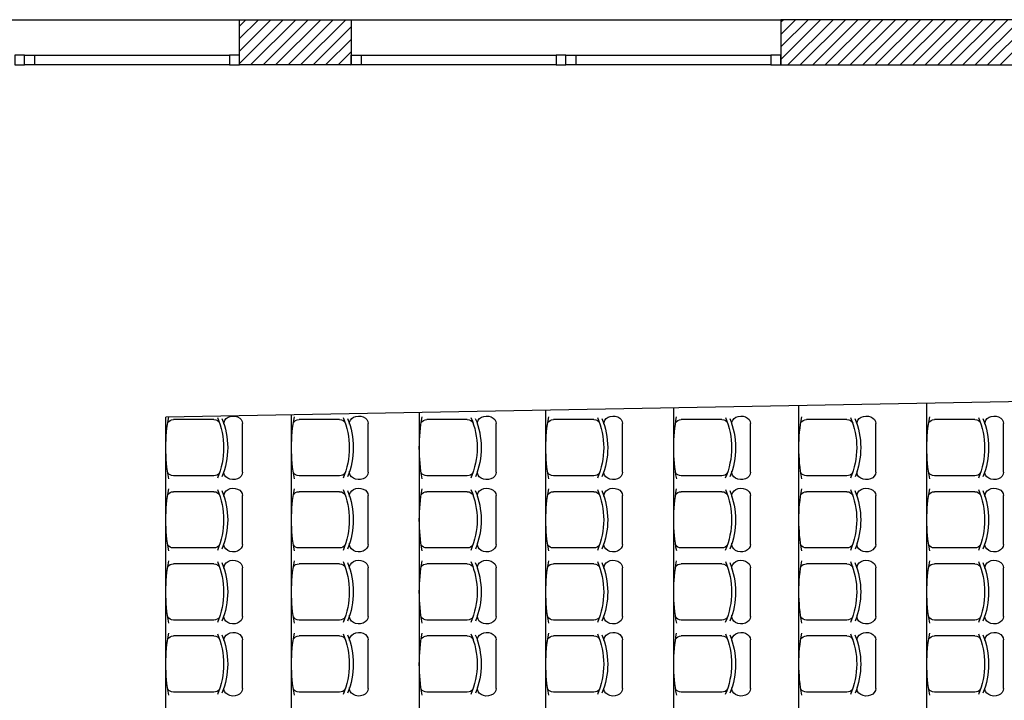
# Model space of a CAD drawing. Units: inches. Extents: x -17920 to 2347, y -1937 to 11580.
# Drawn here: x -51 to 646, y 255 to 737 of the extents above; entities that cross this region are included whole.
import ezdxf

# ---------------------------------------------------------------- set-up
doc = ezdxf.new("R2010")
doc.units = ezdxf.units.IN
doc.header["$MEASUREMENT"] = 0
for name, color, linetype in [('HUISSERIE', 200, 'Continuous'), ('HUR-MUR', 253, 'Continuous'), ('MENUISERI', 3, 'Continuous'), ('MOBILIER', 14, 'Continuous'), ('MUR', 140, 'Continuous'), ('TRAIT-VU', 7, 'Continuous')]:
    doc.layers.add(name, color=color, linetype=linetype)
pattern_1 = [(45, (0, 0), (-4.419417, 4.419417), [1250])]

msp = doc.modelspace()

# ---------------------------------------------------------------- hatches: boundary and pattern name
at = {"layer": 'HUR-MUR', "linetype": 'Continuous', "ltscale": 0.625}
h = msp.add_hatch(dxfattribs=at)
h.set_pattern_fill('DC_ANSI31', color=253, scale=5, style=0, pattern_type=2)
h.set_pattern_definition(pattern_1)
h.paths.add_polyline_path([(104.9, 704.97), (104.9, 736.97), (183.9, 736.97), (183.9, 704.97)])
h = msp.add_hatch(dxfattribs=at)
h.set_pattern_fill('DC_ANSI31', color=253, scale=5, style=0, pattern_type=2)
h.set_pattern_definition(pattern_1)
h.paths.add_polyline_path([(487.9, 736.97), (487.9, 704.97), (900.9, 704.97), (900.9, 699.97), (932.9, 699.97), (932.9, 736.97)])

# ---------------------------------------------------------------- linework, layer by layer
at = {"layer": 'HUISSERIE', "color": 200, "linetype": 'Continuous'}
for points in [[(-47.1, 711.97), (-54.1, 711.97), (-54.1, 704.97), (-47.1, 704.97), (-47.1, 711.97)], [(-47.1, 711.97), (-40.1, 711.97), (-40.1, 704.97), (-47.1, 704.97), (-47.1, 711.97)], [(104.9, 711.97), (97.9, 711.97), (97.9, 704.97), (104.9, 704.97), (104.9, 711.97)], [(183.9, 711.97), (190.9, 711.97), (190.9, 704.97), (183.9, 704.97), (183.9, 711.97)], [(335.9, 711.97), (328.9, 711.97), (328.9, 704.97), (335.9, 704.97), (335.9, 711.97)], [(335.9, 711.97), (342.9, 711.97), (342.9, 704.97), (335.9, 704.97), (335.9, 711.97)], [(487.9, 711.97), (480.9, 711.97), (480.9, 704.97), (487.9, 704.97), (487.9, 711.97)]]:
    msp.add_lwpolyline(points, close=True, dxfattribs=at)
at = {"layer": 'MENUISERI', "color": 3, "linetype": 'Continuous'}
for p, q in [((-40.1, 711.97), (97.9, 711.97)), ((190.9, 711.97), (328.9, 711.97)), ((342.9, 711.97), (480.9, 711.97)), ((97.9, 704.97), (-40.1, 704.97)), ((328.9, 704.97), (190.9, 704.97)), ((480.9, 704.97), (342.9, 704.97))]:
    msp.add_line(p, q, dxfattribs=at)
at = {"layer": 'MOBILIER', "color": 14, "linetype": 'Continuous'}
for p, q in [((86.78, 454.08), (58.16, 454.08)), ((175.67, 454.08), (147.05, 454.08)), ((266.11, 454.08), (237.49, 454.08)), ((355.65, 454.08), (327.02, 454.08)), ((446.14, 454.08), (417.52, 454.08)), ((534.69, 454.08), (506.07, 454.08)), ((625.19, 454.08), (596.57, 454.08)), ((107.14, 416.81), (107.14, 451.33)), ((196.03, 416.81), (196.03, 451.33)), ((286.47, 416.81), (286.47, 451.33)), ((376, 416.81), (376, 451.33)), ((466.5, 416.81), (466.5, 451.33)), ((555.05, 416.81), (555.05, 451.33)), ((645.55, 416.81), (645.55, 451.33)), ((86.78, 414.3), (58.16, 414.3)), ((175.67, 414.3), (147.05, 414.3)), ((266.11, 414.3), (237.49, 414.3)), ((355.65, 414.3), (327.02, 414.3)), ((446.14, 414.3), (417.52, 414.3)), ((534.69, 414.3), (506.07, 414.3)), ((625.19, 414.3), (596.57, 414.3)), ((86.78, 403.07), (58.16, 403.07)), ((107.14, 365.79), (107.14, 400.31)), ((175.67, 403.07), (147.05, 403.07)), ((196.03, 365.79), (196.03, 400.31)), ((266.11, 403.07), (237.49, 403.07)), ((286.47, 365.79), (286.47, 400.31)), ((355.65, 403.07), (327.02, 403.07)), ((376, 365.79), (376, 400.31)), ((446.14, 403.07), (417.52, 403.07)), ((466.5, 365.79), (466.5, 400.31)), ((534.69, 403.07), (506.07, 403.07)), ((555.05, 365.79), (555.05, 400.31)), ((625.19, 403.07), (596.57, 403.07)), ((645.55, 365.79), (645.55, 400.31)), ((86.78, 363.28), (58.16, 363.28)), ((175.67, 363.28), (147.05, 363.28)), ((266.11, 363.28), (237.49, 363.28)), ((355.65, 363.28), (327.02, 363.28)), ((446.14, 363.28), (417.52, 363.28)), ((534.69, 363.28), (506.07, 363.28)), ((625.19, 363.28), (596.57, 363.28)), ((86.78, 352.05), (58.16, 352.05)), ((107.14, 314.77), (107.14, 349.29)), ((175.67, 352.05), (147.05, 352.05)), ((196.03, 314.77), (196.03, 349.29)), ((266.11, 352.05), (237.49, 352.05)), ((286.47, 314.77), (286.47, 349.29)), ((355.65, 352.05), (327.02, 352.05)), ((376, 314.77), (376, 349.29)), ((446.14, 352.05), (417.52, 352.05)), ((466.5, 314.77), (466.5, 349.29)), ((534.69, 352.05), (506.07, 352.05)), ((555.05, 314.77), (555.05, 349.29)), ((625.19, 352.05), (596.57, 352.05)), ((645.55, 314.77), (645.55, 349.29)), ((86.78, 312.26), (58.16, 312.26)), ((175.67, 312.26), (147.05, 312.26)), ((266.11, 312.26), (237.49, 312.26)), ((355.65, 312.26), (327.02, 312.26)), ((446.14, 312.26), (417.52, 312.26)), ((534.69, 312.26), (506.07, 312.26)), ((625.19, 312.26), (596.57, 312.26)), ((86.78, 301.03), (58.16, 301.03)), ((175.67, 301.03), (147.05, 301.03)), ((266.11, 301.03), (237.49, 301.03)), ((355.65, 301.03), (327.02, 301.03)), ((446.14, 301.03), (417.52, 301.03)), ((534.69, 301.03), (506.07, 301.03)), ((625.19, 301.03), (596.57, 301.03)), ((107.14, 263.75), (107.14, 298.27)), ((196.03, 263.75), (196.03, 298.27)), ((286.47, 263.75), (286.47, 298.27)), ((376, 263.75), (376, 298.27)), ((466.5, 263.75), (466.5, 298.27)), ((555.05, 263.75), (555.05, 298.27)), ((645.55, 263.75), (645.55, 298.27)), ((86.78, 261.24), (58.16, 261.24)), ((175.67, 261.24), (147.05, 261.24)), ((266.11, 261.24), (237.49, 261.24)), ((355.65, 261.24), (327.02, 261.24)), ((446.14, 261.24), (417.52, 261.24)), ((534.69, 261.24), (506.07, 261.24)), ((625.19, 261.24), (596.57, 261.24))]:
    msp.add_line(p, q, dxfattribs=at)
at = {"layer": 'MOBILIER', "color": 14, "linetype": 'Continuous', "extrusion": (0, 0, -1)}
for centre, major_axis, start_param, end_param in [((242.73, 434.19), (189.91, 0), 2.994579, 3.288024), ((58.16, 450.75), (4.21, 0), -2.780709, -1.570796), ((86.78, 450.75), (4.21, 0), -1.570796, -0.260323), ((7.72, 434.19), (85.99, 0), -0.320809, 0.322903), ((10.59, 434.14), (85.96, 0), -0.310345, 0.308132), ((100.51, 451.33), (6.63, 0), 3.037616, 6.283185), ((331.62, 434.19), (189.91, 0), 2.994579, 3.288024), ((147.05, 450.75), (4.21, 0), -2.780709, -1.570796), ((175.67, 450.75), (4.21, 0), -1.570796, -0.260323), ((96.61, 434.19), (85.99, 0), -0.320809, 0.322903), ((99.49, 434.14), (85.96, 0), -0.310345, 0.308132), ((189.4, 451.33), (6.63, 0), 3.037616, 6.283185), ((422.06, 434.19), (189.91, 0), 2.994579, 3.288024), ((237.49, 450.75), (4.21, 0), -2.780709, -1.570796), ((266.11, 450.75), (4.21, 0), -1.570796, -0.260323), ((187.05, 434.19), (85.99, 0), -0.320809, 0.322903), ((189.92, 434.14), (85.96, 0), -0.310345, 0.308132), ((279.84, 451.33), (6.63, 0), 3.037616, 6.283185), ((511.59, 434.19), (189.91, 0), 2.994579, 3.288024), ((327.02, 450.75), (4.21, 0), -2.780709, -1.570796), ((355.65, 450.75), (4.21, 0), -1.570796, -0.260323), ((276.59, 434.19), (85.99, 0), -0.320809, 0.322903), ((279.46, 434.14), (85.96, 0), -0.310345, 0.308132), ((369.37, 451.33), (6.63, 0), 3.037616, 6.283185), ((602.09, 434.19), (189.91, 0), 2.994579, 3.288024), ((417.52, 450.75), (4.21, 0), -2.780709, -1.570796), ((446.14, 450.75), (4.21, 0), -1.570796, -0.260323), ((367.08, 434.19), (85.99, 0), -0.320809, 0.322903), ((369.96, 434.14), (85.96, 0), -0.310345, 0.308132), ((459.87, 451.33), (6.63, 0), 3.037616, 6.283185), ((690.64, 434.19), (189.91, 0), 2.994579, 3.288024), ((506.07, 450.75), (4.21, 0), -2.780709, -1.570796), ((534.69, 450.75), (4.21, 0), -1.570796, -0.260323), ((455.63, 434.19), (85.99, 0), -0.320809, 0.322903), ((458.5, 434.14), (85.96, 0), -0.310345, 0.308132), ((548.42, 451.33), (6.63, 0), 3.037616, 6.283185), ((781.14, 434.19), (189.91, 0), 2.994579, 3.288024), ((596.57, 450.75), (4.21, 0), -2.780709, -1.570796), ((625.19, 450.75), (4.21, 0), -1.570796, -0.260323), ((546.13, 434.19), (85.99, 0), -0.320809, 0.322903), ((549.01, 434.14), (85.96, 0), -0.310345, 0.308132), ((638.92, 451.33), (6.63, 0), 3.037616, 6.283185), ((58.16, 417.63), (4.21, 0), 1.570796, 2.780709), ((86.78, 417.63), (4.21, 0), 0.401256, 1.570796), ((100.51, 416.81), (6.63, 0), 0, 3.309287), ((147.05, 417.63), (4.21, 0), 1.570796, 2.780709), ((175.67, 417.63), (4.21, 0), 0.401256, 1.570796), ((189.4, 416.81), (6.63, 0), 0, 3.309287), ((237.49, 417.63), (4.21, 0), 1.570796, 2.780709), ((266.11, 417.63), (4.21, 0), 0.401256, 1.570796), ((279.84, 416.81), (6.63, 0), 0, 3.309287), ((327.02, 417.63), (4.21, 0), 1.570796, 2.780709), ((355.65, 417.63), (4.21, 0), 0.401256, 1.570796), ((369.37, 416.81), (6.63, 0), 0, 3.309287), ((417.52, 417.63), (4.21, 0), 1.570796, 2.780709), ((446.14, 417.63), (4.21, 0), 0.401256, 1.570796), ((459.87, 416.81), (6.63, 0), 0, 3.309287), ((506.07, 417.63), (4.21, 0), 1.570796, 2.780709), ((534.69, 417.63), (4.21, 0), 0.401256, 1.570796), ((548.42, 416.81), (6.63, 0), 0, 3.309287), ((596.57, 417.63), (4.21, 0), 1.570796, 2.780709), ((625.19, 417.63), (4.21, 0), 0.401256, 1.570796), ((638.92, 416.81), (6.63, 0), 0, 3.309287), ((242.73, 383.17), (189.91, 0), 2.994579, 3.288024), ((7.72, 383.17), (85.99, 0), -0.320809, 0.322903), ((100.51, 400.31), (6.63, 0), 3.037616, 6.283185), ((331.62, 383.17), (189.91, 0), 2.994579, 3.288024), ((96.61, 383.17), (85.99, 0), -0.320809, 0.322903), ((189.4, 400.31), (6.63, 0), 3.037616, 6.283185), ((422.06, 383.17), (189.91, 0), 2.994579, 3.288024), ((187.05, 383.17), (85.99, 0), -0.320809, 0.322903), ((279.84, 400.31), (6.63, 0), 3.037616, 6.283185), ((511.59, 383.17), (189.91, 0), 2.994579, 3.288024), ((276.59, 383.17), (85.99, 0), -0.320809, 0.322903), ((369.37, 400.31), (6.63, 0), 3.037616, 6.283185), ((602.09, 383.17), (189.91, 0), 2.994579, 3.288024), ((367.08, 383.17), (85.99, 0), -0.320809, 0.322903), ((459.87, 400.31), (6.63, 0), 3.037616, 6.283185), ((690.64, 383.17), (189.91, 0), 2.994579, 3.288024), ((455.63, 383.17), (85.99, 0), -0.320809, 0.322903), ((548.42, 400.31), (6.63, 0), 3.037616, 6.283185), ((781.14, 383.17), (189.91, 0), 2.994579, 3.288024), ((546.13, 383.17), (85.99, 0), -0.320809, 0.322903), ((638.92, 400.31), (6.63, 0), 3.037616, 6.283185), ((58.16, 399.73), (4.21, 0), -2.780709, -1.570796), ((86.78, 399.73), (4.21, 0), -1.570796, -0.260323), ((10.59, 383.12), (85.96, 0), -0.310345, 0.308132), ((147.05, 399.73), (4.21, 0), -2.780709, -1.570796), ((175.67, 399.73), (4.21, 0), -1.570796, -0.260323), ((99.49, 383.12), (85.96, 0), -0.310345, 0.308132), ((237.49, 399.73), (4.21, 0), -2.780709, -1.570796), ((266.11, 399.73), (4.21, 0), -1.570796, -0.260323), ((189.92, 383.12), (85.96, 0), -0.310345, 0.308132), ((327.02, 399.73), (4.21, 0), -2.780709, -1.570796), ((355.65, 399.73), (4.21, 0), -1.570796, -0.260323), ((279.46, 383.12), (85.96, 0), -0.310345, 0.308132), ((417.52, 399.73), (4.21, 0), -2.780709, -1.570796), ((446.14, 399.73), (4.21, 0), -1.570796, -0.260323), ((369.96, 383.12), (85.96, 0), -0.310345, 0.308132), ((506.07, 399.73), (4.21, 0), -2.780709, -1.570796), ((534.69, 399.73), (4.21, 0), -1.570796, -0.260323), ((458.5, 383.12), (85.96, 0), -0.310345, 0.308132), ((596.57, 399.73), (4.21, 0), -2.780709, -1.570796), ((625.19, 399.73), (4.21, 0), -1.570796, -0.260323), ((549.01, 383.12), (85.96, 0), -0.310345, 0.308132), ((58.16, 366.61), (4.21, 0), 1.570796, 2.780709), ((86.78, 366.61), (4.21, 0), 0.401256, 1.570796), ((100.51, 365.79), (6.63, 0), 0, 3.309287), ((147.05, 366.61), (4.21, 0), 1.570796, 2.780709), ((175.67, 366.61), (4.21, 0), 0.401256, 1.570796), ((189.4, 365.79), (6.63, 0), 0, 3.309287), ((237.49, 366.61), (4.21, 0), 1.570796, 2.780709), ((266.11, 366.61), (4.21, 0), 0.401256, 1.570796), ((279.84, 365.79), (6.63, 0), 0, 3.309287), ((327.02, 366.61), (4.21, 0), 1.570796, 2.780709), ((355.65, 366.61), (4.21, 0), 0.401256, 1.570796), ((369.37, 365.79), (6.63, 0), 0, 3.309287), ((417.52, 366.61), (4.21, 0), 1.570796, 2.780709), ((446.14, 366.61), (4.21, 0), 0.401256, 1.570796), ((459.87, 365.79), (6.63, 0), 0, 3.309287), ((506.07, 366.61), (4.21, 0), 1.570796, 2.780709), ((534.69, 366.61), (4.21, 0), 0.401256, 1.570796), ((548.42, 365.79), (6.63, 0), 0, 3.309287), ((596.57, 366.61), (4.21, 0), 1.570796, 2.780709), ((625.19, 366.61), (4.21, 0), 0.401256, 1.570796), ((638.92, 365.79), (6.63, 0), 0, 3.309287), ((242.73, 332.15), (189.91, 0), 2.994579, 3.288024), ((58.16, 348.71), (4.21, 0), -2.780709, -1.570796), ((86.78, 348.71), (4.21, 0), -1.570796, -0.260323), ((7.72, 332.15), (85.99, 0), -0.320809, 0.322903), ((10.59, 332.1), (85.96, 0), -0.310345, 0.308132), ((100.51, 349.29), (6.63, 0), 3.037616, 6.283185), ((331.62, 332.15), (189.91, 0), 2.994579, 3.288024), ((147.05, 348.71), (4.21, 0), -2.780709, -1.570796), ((175.67, 348.71), (4.21, 0), -1.570796, -0.260323), ((96.61, 332.15), (85.99, 0), -0.320809, 0.322903), ((99.49, 332.1), (85.96, 0), -0.310345, 0.308132), ((189.4, 349.29), (6.63, 0), 3.037616, 6.283185), ((422.06, 332.15), (189.91, 0), 2.994579, 3.288024), ((237.49, 348.71), (4.21, 0), -2.780709, -1.570796), ((266.11, 348.71), (4.21, 0), -1.570796, -0.260323), ((187.05, 332.15), (85.99, 0), -0.320809, 0.322903), ((189.92, 332.1), (85.96, 0), -0.310345, 0.308132), ((279.84, 349.29), (6.63, 0), 3.037616, 6.283185), ((511.59, 332.15), (189.91, 0), 2.994579, 3.288024), ((327.02, 348.71), (4.21, 0), -2.780709, -1.570796), ((355.65, 348.71), (4.21, 0), -1.570796, -0.260323), ((276.59, 332.15), (85.99, 0), -0.320809, 0.322903), ((279.46, 332.1), (85.96, 0), -0.310345, 0.308132), ((369.37, 349.29), (6.63, 0), 3.037616, 6.283185), ((602.09, 332.15), (189.91, 0), 2.994579, 3.288024), ((417.52, 348.71), (4.21, 0), -2.780709, -1.570796), ((446.14, 348.71), (4.21, 0), -1.570796, -0.260323), ((367.08, 332.15), (85.99, 0), -0.320809, 0.322903), ((369.96, 332.1), (85.96, 0), -0.310345, 0.308132), ((459.87, 349.29), (6.63, 0), 3.037616, 6.283185), ((690.64, 332.15), (189.91, 0), 2.994579, 3.288024), ((506.07, 348.71), (4.21, 0), -2.780709, -1.570796), ((534.69, 348.71), (4.21, 0), -1.570796, -0.260323), ((455.63, 332.15), (85.99, 0), -0.320809, 0.322903), ((458.5, 332.1), (85.96, 0), -0.310345, 0.308132), ((548.42, 349.29), (6.63, 0), 3.037616, 6.283185), ((781.14, 332.15), (189.91, 0), 2.994579, 3.288024), ((596.57, 348.71), (4.21, 0), -2.780709, -1.570796), ((625.19, 348.71), (4.21, 0), -1.570796, -0.260323), ((546.13, 332.15), (85.99, 0), -0.320809, 0.322903), ((549.01, 332.1), (85.96, 0), -0.310345, 0.308132), ((638.92, 349.29), (6.63, 0), 3.037616, 6.283185), ((58.16, 315.6), (4.21, 0), 1.570796, 2.780709), ((86.78, 315.6), (4.21, 0), 0.401256, 1.570796), ((100.51, 314.77), (6.63, 0), 0, 3.309287), ((147.05, 315.6), (4.21, 0), 1.570796, 2.780709), ((175.67, 315.6), (4.21, 0), 0.401256, 1.570796), ((189.4, 314.77), (6.63, 0), 0, 3.309287), ((237.49, 315.6), (4.21, 0), 1.570796, 2.780709), ((266.11, 315.6), (4.21, 0), 0.401256, 1.570796), ((279.84, 314.77), (6.63, 0), 0, 3.309287), ((327.02, 315.6), (4.21, 0), 1.570796, 2.780709), ((355.65, 315.6), (4.21, 0), 0.401256, 1.570796), ((369.37, 314.77), (6.63, 0), 0, 3.309287), ((417.52, 315.6), (4.21, 0), 1.570796, 2.780709), ((446.14, 315.6), (4.21, 0), 0.401256, 1.570796), ((459.87, 314.77), (6.63, 0), 0, 3.309287), ((506.07, 315.6), (4.21, 0), 1.570796, 2.780709), ((534.69, 315.6), (4.21, 0), 0.401256, 1.570796), ((548.42, 314.77), (6.63, 0), 0, 3.309287), ((596.57, 315.6), (4.21, 0), 1.570796, 2.780709), ((625.19, 315.6), (4.21, 0), 0.401256, 1.570796), ((638.92, 314.77), (6.63, 0), 0, 3.309287), ((242.73, 281.13), (189.91, 0), 2.994579, 3.288024), ((58.16, 297.69), (4.21, 0), -2.780709, -1.570796), ((86.78, 297.69), (4.21, 0), -1.570796, -0.260323), ((7.72, 281.13), (85.99, 0), -0.320809, 0.322903), ((10.59, 281.08), (85.96, 0), -0.310345, 0.308132), ((100.51, 298.27), (6.63, 0), 3.037616, 6.283185), ((331.62, 281.13), (189.91, 0), 2.994579, 3.288024), ((147.05, 297.69), (4.21, 0), -2.780709, -1.570796), ((175.67, 297.69), (4.21, 0), -1.570796, -0.260323), ((96.61, 281.13), (85.99, 0), -0.320809, 0.322903), ((99.49, 281.08), (85.96, 0), -0.310345, 0.308132), ((189.4, 298.27), (6.63, 0), 3.037616, 6.283185), ((422.06, 281.13), (189.91, 0), 2.994579, 3.288024), ((237.49, 297.69), (4.21, 0), -2.780709, -1.570796), ((266.11, 297.69), (4.21, 0), -1.570796, -0.260323), ((187.05, 281.13), (85.99, 0), -0.320809, 0.322903), ((189.92, 281.08), (85.96, 0), -0.310345, 0.308132), ((279.84, 298.27), (6.63, 0), 3.037616, 6.283185), ((511.59, 281.13), (189.91, 0), 2.994579, 3.288024), ((327.02, 297.69), (4.21, 0), -2.780709, -1.570796), ((355.65, 297.69), (4.21, 0), -1.570796, -0.260323), ((276.59, 281.13), (85.99, 0), -0.320809, 0.322903), ((279.46, 281.08), (85.96, 0), -0.310345, 0.308132), ((369.37, 298.27), (6.63, 0), 3.037616, 6.283185), ((602.09, 281.13), (189.91, 0), 2.994579, 3.288024), ((417.52, 297.69), (4.21, 0), -2.780709, -1.570796), ((446.14, 297.69), (4.21, 0), -1.570796, -0.260323), ((367.08, 281.13), (85.99, 0), -0.320809, 0.322903), ((369.96, 281.08), (85.96, 0), -0.310345, 0.308132), ((459.87, 298.27), (6.63, 0), 3.037616, 6.283185), ((690.64, 281.13), (189.91, 0), 2.994579, 3.288024), ((506.07, 297.69), (4.21, 0), -2.780709, -1.570796), ((534.69, 297.69), (4.21, 0), -1.570796, -0.260323), ((455.63, 281.13), (85.99, 0), -0.320809, 0.322903), ((458.5, 281.08), (85.96, 0), -0.310345, 0.308132), ((548.42, 298.27), (6.63, 0), 3.037616, 6.283185), ((781.14, 281.13), (189.91, 0), 2.994579, 3.288024), ((596.57, 297.69), (4.21, 0), -2.780709, -1.570796), ((625.19, 297.69), (4.21, 0), -1.570796, -0.260323), ((546.13, 281.13), (85.99, 0), -0.320809, 0.322903), ((549.01, 281.08), (85.96, 0), -0.310345, 0.308132), ((638.92, 298.27), (6.63, 0), 3.037616, 6.283185), ((58.16, 264.58), (4.21, 0), 1.570796, 2.780709), ((86.78, 264.58), (4.21, 0), 0.401256, 1.570796), ((100.51, 263.75), (6.63, 0), 0, 3.309287), ((147.05, 264.58), (4.21, 0), 1.570796, 2.780709), ((175.67, 264.58), (4.21, 0), 0.401256, 1.570796), ((189.4, 263.75), (6.63, 0), 0, 3.309287), ((237.49, 264.58), (4.21, 0), 1.570796, 2.780709), ((266.11, 264.58), (4.21, 0), 0.401256, 1.570796), ((279.84, 263.75), (6.63, 0), 0, 3.309287), ((327.02, 264.58), (4.21, 0), 1.570796, 2.780709), ((355.65, 264.58), (4.21, 0), 0.401256, 1.570796), ((369.37, 263.75), (6.63, 0), 0, 3.309287), ((417.52, 264.58), (4.21, 0), 1.570796, 2.780709), ((446.14, 264.58), (4.21, 0), 0.401256, 1.570796), ((459.87, 263.75), (6.63, 0), 0, 3.309287), ((506.07, 264.58), (4.21, 0), 1.570796, 2.780709), ((534.69, 264.58), (4.21, 0), 0.401256, 1.570796), ((548.42, 263.75), (6.63, 0), 0, 3.309287), ((596.57, 264.58), (4.21, 0), 1.570796, 2.780709), ((625.19, 264.58), (4.21, 0), 0.401256, 1.570796), ((638.92, 263.75), (6.63, 0), 0, 3.309287)]:
    msp.add_ellipse(centre, major_axis=major_axis, ratio=0.791872, start_param=start_param, end_param=end_param, dxfattribs=at)
at = {"layer": 'MUR', "color": 140, "linetype": 'Continuous'}
for points in [[(104.9, 704.97), (104.9, 736.97), (183.9, 736.97), (183.9, 704.97), (104.9, 704.97)], [(487.9, 736.97), (487.9, 704.97), (900.9, 704.97), (900.9, 699.97), (932.9, 699.97), (932.9, 736.97), (487.9, 736.97)]]:
    msp.add_lwpolyline(points, close=True, dxfattribs=at)
at = {"layer": 'TRAIT-VU', "color": 7, "linetype": 'Continuous'}
for p, q in [((-199.1, 736.97), (104.9, 736.97)), ((183.9, 736.97), (487.9, 736.97)), ((1001.88, 473.02), (52.84, 455.71)), ((321.7, -1174.63), (321.7, 460.61)), ((412.2, -1176.28), (412.2, 462.26)), ((500.74, -1177.89), (500.74, 463.88)), ((591.25, -1179.54), (591.25, 465.53)), ((52.84, -1169.72), (52.84, 455.71)), ((141.73, -1171.34), (141.73, 457.33)), ((232.17, -1172.99), (232.17, 458.98))]:
    msp.add_line(p, q, dxfattribs=at)

doc.saveas('drawing.dxf')
